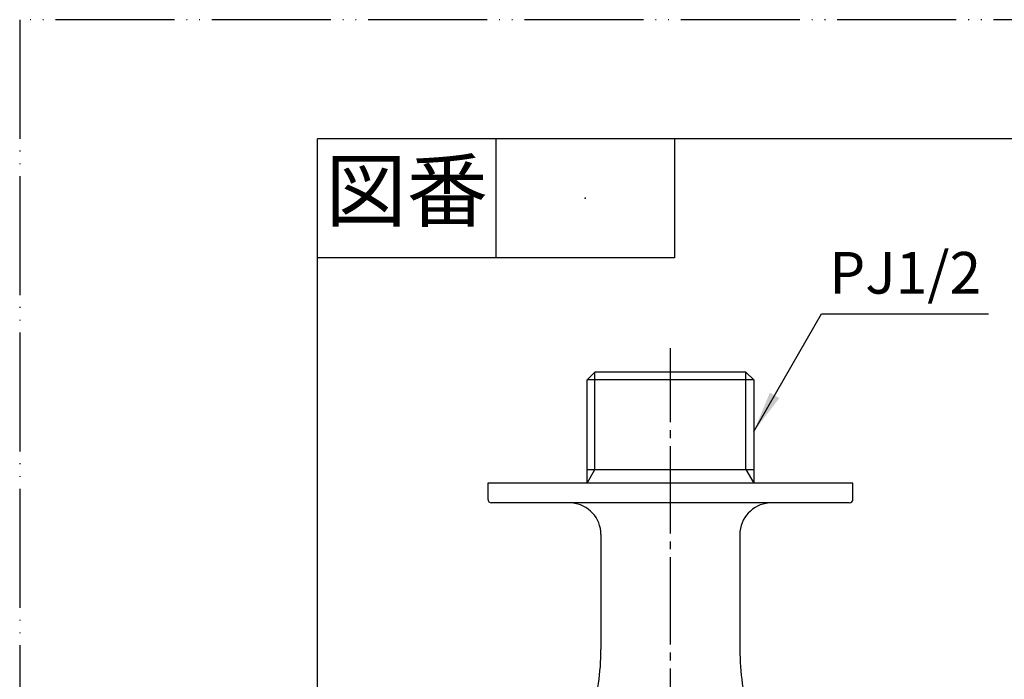
# Model space of a CAD drawing. Units: inches. Extents: x 0 to 315, y 0 to 446.
# Drawn here: x 0 to 124, y 362 to 446 of the extents above; entities that cross this region are included whole.
import ezdxf

# ---------------------------------------------------------------- set-up
doc = ezdxf.new("R2010")
doc.units = ezdxf.units.IN
doc.linetypes.add('DASH_CENTER', pattern=[14, 11, -1, 1, -1])
doc.linetypes.add('PHANTOM', pattern=[13, 10, -1, 0, -1, 0, -1])
doc.layers.add('1', color=7, linetype='Continuous')
doc.styles.add('CONVERTER_1', font='msmincho.ttc', dxfattribs={"width": 0.89})
doc.styles.add('CONVERTER_2', font='txt.shx', dxfattribs={"width": 0.9})
doc.dimstyles.get("Standard").update_dxf_attribs({"dimtxt": 0.18, "dimasz": 0.18, "dimexe": 0.18, "dimexo": 0.0625, "dimgap": 0.09, "dimtad": 0, "dimtih": 1, "dimtoh": 1, "dimdec": 4, "dimzin": 0, "dimdsep": 46, "dimtxsty": 'Standard', "dimcen": 0.09, "dimadec": 0, "dimazin": 0, "dimtfac": 1, "dimtdec": 4, "dimtofl": 0, "dimtmove": 0, "dimatfit": 3, "dimfxl": 1, "dimtolj": 1, "dimtzin": 0, "dimarcsym": 0})

# ---------------------------------------------------------------- blocks, each defined once
blk = doc.blocks.new('Y31-0-13', base_point=(209.98, 207.16))
at = {"layer": '1', "color": 7, "linetype": 'Continuous'}
for p, q in [((72.48, 401.11), (71.48, 400.11)), ((91.48, 401.11), (72.48, 401.11)), ((92.48, 400.11), (91.48, 401.11)), ((71.48, 388.84), (71.48, 400.11)), ((92.48, 400.11), (71.48, 400.11)), ((92.48, 400.11), (92.48, 388.84)), ((71.48, 387.11), (71.48, 388.84)), ((71.48, 388.84), (92.48, 388.84)), ((92.48, 388.84), (92.48, 387.11)), ((104.98, 387.11), (58.98, 387.11)), ((58.98, 387.11), (58.98, 385.11)), ((104.98, 385.11), (104.98, 387.11)), ((104.52, 384.61), (59.44, 384.61)), ((73.23, 380.62), (73.23, 366.13)), ((90.73, 380.62), (90.73, 366.13))]:
    blk.add_line(p, q, dxfattribs=at)
at = {"layer": '1', "color": 2, "linetype": 'Continuous'}
for p, q in [((72.48, 388.84), (72.48, 401.11)), ((91.48, 388.84), (91.48, 401.11)), ((71.48, 387.11), (72.48, 388.84)), ((91.48, 388.84), (92.48, 387.11))]:
    blk.add_line(p, q, dxfattribs=at)
at = {"layer": '1', "color": 7, "linetype": 'Continuous'}
for centre, radius, start, end in [((59.48, 385.11), 0.5, 180, -94.5), ((69.23, 380.62), 4, 0, 85.5), ((94.73, 380.62), 4, 94.5, 180), ((104.48, 385.11), 0.5, -85.5, 0), ((43.23, 366.13), 30, -16.3396, 0), ((120.73, 366.13), 30, 180, -163.6604)]:
    blk.add_arc(centre, radius, start, end, dxfattribs=at)
blk = doc.blocks.new('_J__A4')
at = {"layer": '1', "color": 4, "linetype": 'PHANTOM'}
for p, q in [((0, 297), (0, 0)), ((210, 297), (0, 297))]:
    blk.add_line(p, q, dxfattribs=at)
at = {"layer": '1', "color": 7, "linetype": 'Continuous'}
for p in [(105, 287), (25, 148.5)]:
    blk.add_line(p, (25, 287), dxfattribs=at)
at = {"layer": '1', "color": 2, "linetype": 'Continuous'}
for p, q in [((40, 287), (40, 277)), ((55, 287), (55, 277)), ((55, 277), (25, 277))]:
    blk.add_line(p, q, dxfattribs=at)
at = {"layer": '1', "color": 4}
blk.add_point((47.5, 282), dxfattribs=at)
at = {"layer": '1', "color": 2, "insert": (32.5, 282), "char_height": 5, "attachment_point": 5, "line_spacing_factor": 0.60024, "style": 'CONVERTER_1'}
blk.add_mtext('図番', dxfattribs=at)

msp = doc.modelspace()

# ---------------------------------------------------------------- linework, layer by layer
at = {"layer": '1', "color": 2, "linetype": 'DASH_CENTER'}
msp.add_line((81.979, 282.768), (81.979, 404.112), dxfattribs=at)
at = {"layer": '1', "color": 2}
msp.add_solid([(94.505, 398.504), (95.702, 397.813), (92.479, 393.612)], dxfattribs=at)

# ---------------------------------------------------------------- block references
msp.add_blockref('Y31-0-13', (209.979, 207.158))
at = {"layer": '1', "xscale": 1.5, "yscale": 1.5, "zscale": 1.5}
msp.add_blockref('_J__A4', (0, 0), dxfattribs=at)

# ---------------------------------------------------------------- texts
at = {"layer": '1', "color": 7, "insert": (111.555, 412.93), "char_height": 5.25, "attachment_point": 5, "line_spacing_factor": 1.320528, "style": 'CONVERTER_2'}
msp.add_mtext('PJ1/2', dxfattribs=at)

# ---------------------------------------------------------------- leaders
at = {"layer": '1', "color": 2, "linetype": 'Continuous', "has_arrowhead": 0}
msp.add_leader([(92.479, 393.612), (101.034, 408.43), (122.076, 408.43)], dimstyle='Standard', dxfattribs=at)

doc.saveas('drawing.dxf')
